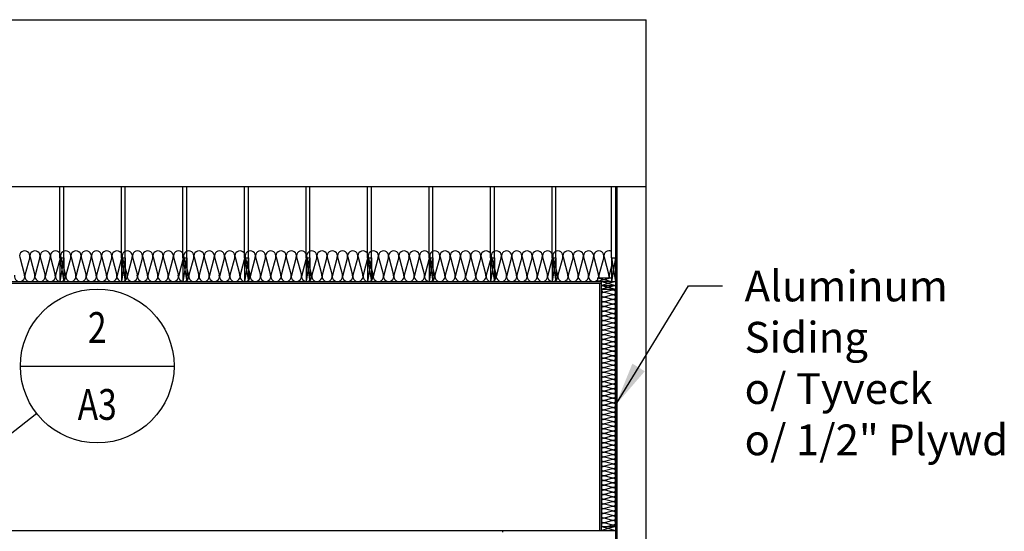
# Model space of a CAD drawing. Units: inches. Extents: x -7188 to -58, y -2210 to 2267.
# Drawn here: x -1287 to -902, y -1344 to -1145 of the extents above; entities that cross this region are included whole.
import ezdxf
from ezdxf.enums import TextEntityAlignment as Align

# ---------------------------------------------------------------- set-up
doc = ezdxf.new("R2010")
doc.units = ezdxf.units.IN
doc.header["$LTSCALE"] = 0.25
doc.header["$MEASUREMENT"] = 0
for name, color, linetype in [('Dimensions', 1, 'Continuous'), ('Elevation', 6, 'Continuous'), ('Section', 83, 'Continuous'), ('Text', 2, 'Continuous')]:
    doc.layers.add(name, color=color, linetype=linetype)
doc.styles.get("Standard").update_dxf_attribs({"font": 'romans.shx', "width": 0.8})
doc.styles.add('StylusBT', font='stylu.ttf', dxfattribs={"width": 0.8})
doc.dimstyles.get("Standard").update_dxf_attribs({"dimtxt": 0.18, "dimasz": 0.18, "dimexe": 0.18, "dimexo": 0.0625, "dimgap": 0.09, "dimtad": 0, "dimtih": 1, "dimtoh": 1, "dimdec": 4, "dimzin": 0, "dimdsep": 46, "dimtxsty": 'Standard', "dimcen": 0.09, "dimadec": 0, "dimazin": 0, "dimtfac": 1, "dimtdec": 4, "dimtofl": 0, "dimtmove": 0, "dimatfit": 3, "dimfxl": 0, "dimtolj": 1, "dimtzin": 0, "dimarcsym": 0})

msp = doc.modelspace()

# ---------------------------------------------------------------- linework, layer by layer
at = {"layer": 'Dimensions'}
for p, q in [((-1286.62, -1237.23), (-1284.75, -1244.19)), ((-1286.62, -1237.23), (-1284.75, -1244.19)), ((-1282.75, -1237.23), (-1284.62, -1244.19)), ((-1282.62, -1237.23), (-1280.75, -1244.19)), ((-1282.62, -1237.23), (-1280.75, -1244.19)), ((-1278.75, -1237.23), (-1280.62, -1244.19)), ((-1278.62, -1237.23), (-1276.75, -1244.19)), ((-1274.75, -1237.23), (-1276.62, -1244.19)), ((-1274.62, -1237.23), (-1272.75, -1244.19)), ((-1270.75, -1237.23), (-1272.62, -1244.19)), ((-1270.62, -1237.23), (-1268.75, -1244.19)), ((-1266.75, -1237.23), (-1268.62, -1244.19)), ((-1266.62, -1237.23), (-1264.75, -1244.19)), ((-1266.62, -1237.23), (-1264.75, -1244.19)), ((-1262.75, -1237.23), (-1264.62, -1244.19)), ((-1262.62, -1237.23), (-1260.75, -1244.19)), ((-1258.75, -1237.23), (-1260.62, -1244.19)), ((-1258.62, -1237.23), (-1256.75, -1244.19)), ((-1254.75, -1237.23), (-1256.62, -1244.19)), ((-1254.62, -1237.23), (-1252.75, -1244.19)), ((-1254.62, -1237.23), (-1252.75, -1244.19)), ((-1250.75, -1237.23), (-1252.62, -1244.19)), ((-1250.62, -1237.23), (-1248.75, -1244.19)), ((-1250.62, -1237.23), (-1248.75, -1244.19)), ((-1246.75, -1237.23), (-1248.62, -1244.19)), ((-1246.62, -1237.23), (-1244.75, -1244.19)), ((-1242.75, -1237.23), (-1244.62, -1244.19)), ((-1242.62, -1237.23), (-1240.75, -1244.19)), ((-1238.75, -1237.23), (-1240.62, -1244.19)), ((-1238.62, -1237.23), (-1236.75, -1244.19)), ((-1234.75, -1237.23), (-1236.62, -1244.19)), ((-1234.62, -1237.23), (-1232.75, -1244.19)), ((-1234.62, -1237.23), (-1232.75, -1244.19)), ((-1230.75, -1237.23), (-1232.62, -1244.19)), ((-1230.62, -1237.23), (-1228.75, -1244.19)), ((-1226.75, -1237.23), (-1228.62, -1244.19)), ((-1226.62, -1237.23), (-1224.75, -1244.19)), ((-1222.75, -1237.23), (-1224.62, -1244.19)), ((-1222.62, -1237.23), (-1220.75, -1244.19)), ((-1222.62, -1237.23), (-1220.75, -1244.19)), ((-1218.75, -1237.23), (-1220.62, -1244.19)), ((-1218.62, -1237.23), (-1216.75, -1244.19)), ((-1218.62, -1237.23), (-1216.75, -1244.19)), ((-1214.75, -1237.23), (-1216.62, -1244.19)), ((-1214.62, -1237.23), (-1212.75, -1244.19)), ((-1210.75, -1237.23), (-1212.62, -1244.19)), ((-1210.62, -1237.23), (-1208.75, -1244.19)), ((-1206.75, -1237.23), (-1208.62, -1244.19)), ((-1206.62, -1237.23), (-1204.75, -1244.19)), ((-1202.75, -1237.23), (-1204.62, -1244.19)), ((-1202.62, -1237.23), (-1200.75, -1244.19)), ((-1202.62, -1237.23), (-1200.75, -1244.19)), ((-1198.75, -1237.23), (-1200.62, -1244.19)), ((-1198.62, -1237.23), (-1196.75, -1244.19)), ((-1194.75, -1237.23), (-1196.62, -1244.19)), ((-1194.62, -1237.23), (-1192.75, -1244.19)), ((-1190.75, -1237.23), (-1192.62, -1244.19)), ((-1190.62, -1237.23), (-1188.75, -1244.19)), ((-1190.62, -1237.23), (-1188.75, -1244.19)), ((-1186.75, -1237.23), (-1188.62, -1244.19)), ((-1186.62, -1237.23), (-1184.75, -1244.19)), ((-1186.62, -1237.23), (-1184.75, -1244.19)), ((-1182.75, -1237.23), (-1184.62, -1244.19)), ((-1182.62, -1237.23), (-1180.75, -1244.19)), ((-1178.75, -1237.23), (-1180.62, -1244.19)), ((-1178.62, -1237.23), (-1176.75, -1244.19)), ((-1174.75, -1237.23), (-1176.62, -1244.19)), ((-1174.62, -1237.23), (-1172.75, -1244.19)), ((-1170.75, -1237.23), (-1172.62, -1244.19)), ((-1170.62, -1237.23), (-1168.75, -1244.19)), ((-1170.62, -1237.23), (-1168.75, -1244.19)), ((-1166.75, -1237.23), (-1168.62, -1244.19)), ((-1166.62, -1237.23), (-1164.75, -1244.19)), ((-1162.75, -1237.23), (-1164.62, -1244.19)), ((-1162.62, -1237.23), (-1160.75, -1244.19)), ((-1158.75, -1237.23), (-1160.62, -1244.19)), ((-1158.62, -1237.23), (-1156.75, -1244.19)), ((-1158.62, -1237.23), (-1156.75, -1244.19)), ((-1154.75, -1237.23), (-1156.62, -1244.19)), ((-1154.62, -1237.23), (-1152.75, -1244.19)), ((-1154.62, -1237.23), (-1152.75, -1244.19)), ((-1150.75, -1237.23), (-1152.62, -1244.19)), ((-1150.62, -1237.23), (-1148.75, -1244.19)), ((-1146.75, -1237.23), (-1148.62, -1244.19)), ((-1146.62, -1237.23), (-1144.75, -1244.19)), ((-1142.75, -1237.23), (-1144.62, -1244.19)), ((-1142.62, -1237.23), (-1140.75, -1244.19)), ((-1138.75, -1237.23), (-1140.62, -1244.19)), ((-1138.62, -1237.23), (-1136.75, -1244.19)), ((-1138.62, -1237.23), (-1136.75, -1244.19)), ((-1134.75, -1237.23), (-1136.62, -1244.19)), ((-1134.62, -1237.23), (-1132.75, -1244.19)), ((-1130.75, -1237.23), (-1132.62, -1244.19)), ((-1130.62, -1237.23), (-1128.75, -1244.19)), ((-1126.75, -1237.23), (-1128.62, -1244.19)), ((-1126.62, -1237.23), (-1124.75, -1244.19)), ((-1126.62, -1237.23), (-1124.75, -1244.19)), ((-1122.75, -1237.23), (-1124.62, -1244.19)), ((-1122.62, -1237.23), (-1120.75, -1244.19)), ((-1122.62, -1237.23), (-1120.75, -1244.19)), ((-1118.75, -1237.23), (-1120.62, -1244.19)), ((-1118.62, -1237.23), (-1116.75, -1244.19)), ((-1114.75, -1237.23), (-1116.62, -1244.19)), ((-1114.62, -1237.23), (-1112.75, -1244.19)), ((-1110.75, -1237.23), (-1112.62, -1244.19)), ((-1110.62, -1237.23), (-1108.75, -1244.19)), ((-1106.75, -1237.23), (-1108.62, -1244.19)), ((-1106.62, -1237.23), (-1104.75, -1244.19)), ((-1106.62, -1237.23), (-1104.75, -1244.19)), ((-1102.75, -1237.23), (-1104.62, -1244.19)), ((-1102.62, -1237.23), (-1100.75, -1244.19)), ((-1098.75, -1237.23), (-1100.62, -1244.19)), ((-1098.62, -1237.23), (-1096.75, -1244.19)), ((-1094.75, -1237.23), (-1096.62, -1244.19)), ((-1094.62, -1237.23), (-1092.75, -1244.19)), ((-1094.62, -1237.23), (-1092.75, -1244.19)), ((-1090.75, -1237.23), (-1092.62, -1244.19)), ((-1090.62, -1237.23), (-1088.75, -1244.19)), ((-1090.62, -1237.23), (-1088.75, -1244.19)), ((-1086.75, -1237.23), (-1088.62, -1244.19)), ((-1086.62, -1237.23), (-1084.75, -1244.19)), ((-1082.75, -1237.23), (-1084.62, -1244.19)), ((-1082.62, -1237.23), (-1080.75, -1244.19)), ((-1078.75, -1237.23), (-1080.62, -1244.19)), ((-1078.62, -1237.23), (-1076.75, -1244.19)), ((-1074.75, -1237.23), (-1076.62, -1244.19)), ((-1074.62, -1237.23), (-1072.75, -1244.19)), ((-1074.62, -1237.23), (-1072.75, -1244.19)), ((-1070.75, -1237.23), (-1072.62, -1244.19)), ((-1070.62, -1237.23), (-1068.75, -1244.19)), ((-1066.75, -1237.23), (-1068.62, -1244.19)), ((-1066.62, -1237.23), (-1064.75, -1244.19)), ((-1062.75, -1237.23), (-1064.62, -1244.19)), ((-1062.62, -1237.23), (-1060.75, -1244.19)), ((-1062.62, -1237.23), (-1060.75, -1244.19)), ((-1058.75, -1237.23), (-1060.62, -1244.19)), ((-1058.62, -1237.23), (-1056.75, -1244.19)), ((-1058.62, -1237.23), (-1056.75, -1244.19)), ((-1055.69, -1240.71), (-1056.62, -1244.19)), ((-1055.34, -1250.04), (-1058.53, -1250.9)), ((-1055.34, -1251.81), (-1058.53, -1250.96)), ((-1055.34, -1251.88), (-1058.53, -1252.73)), ((-1055.34, -1253.65), (-1058.53, -1252.79)), ((-1055.34, -1253.71), (-1058.53, -1254.56)), ((-1055.34, -1253.71), (-1058.53, -1254.56)), ((-1055.34, -1255.48), (-1058.53, -1254.63)), ((-1055.34, -1255.54), (-1058.53, -1256.4)), ((-1055.34, -1255.54), (-1058.53, -1256.4)), ((-1055.34, -1257.31), (-1058.53, -1256.46)), ((-1055.34, -1257.38), (-1058.53, -1258.23)), ((-1055.34, -1259.15), (-1058.53, -1258.29)), ((-1055.34, -1259.21), (-1058.53, -1260.06)), ((-1055.34, -1260.98), (-1058.53, -1260.13)), ((-1055.34, -1261.04), (-1058.53, -1261.9)), ((-1055.34, -1261.04), (-1058.53, -1261.9)), ((-1055.34, -1262.81), (-1058.53, -1261.96)), ((-1055.34, -1262.88), (-1058.53, -1263.73)), ((-1055.34, -1262.88), (-1058.53, -1263.73)), ((-1055.34, -1264.65), (-1058.53, -1263.79)), ((-1055.34, -1264.71), (-1058.53, -1265.56)), ((-1055.34, -1266.48), (-1058.53, -1265.63)), ((-1055.34, -1266.54), (-1058.53, -1267.4)), ((-1055.34, -1268.31), (-1058.53, -1267.46)), ((-1055.34, -1268.38), (-1058.53, -1269.23)), ((-1055.34, -1268.38), (-1058.53, -1269.23)), ((-1055.34, -1270.15), (-1058.53, -1269.29)), ((-1055.34, -1270.21), (-1058.53, -1271.06)), ((-1055.34, -1270.21), (-1058.53, -1271.06)), ((-1055.34, -1271.98), (-1058.53, -1271.13)), ((-1055.34, -1272.04), (-1058.53, -1272.9)), ((-1055.34, -1273.81), (-1058.53, -1272.96)), ((-1055.34, -1273.88), (-1058.53, -1274.73)), ((-1055.34, -1275.65), (-1058.53, -1274.79)), ((-1055.34, -1275.71), (-1058.53, -1276.56)), ((-1055.34, -1275.71), (-1058.53, -1276.56)), ((-1055.34, -1277.48), (-1058.53, -1276.63)), ((-1055.34, -1277.54), (-1058.53, -1278.4)), ((-1055.34, -1277.54), (-1058.53, -1278.4)), ((-1055.34, -1279.31), (-1058.53, -1278.46)), ((-1055.34, -1279.38), (-1058.53, -1280.23)), ((-1055.34, -1281.15), (-1058.53, -1280.29)), ((-1055.34, -1281.21), (-1058.53, -1282.06)), ((-1055.34, -1282.98), (-1058.53, -1282.13)), ((-1055.34, -1283.04), (-1058.53, -1283.9)), ((-1055.34, -1283.04), (-1058.53, -1283.9)), ((-1055.34, -1284.81), (-1058.53, -1283.96)), ((-1055.34, -1284.88), (-1058.53, -1285.73)), ((-1055.34, -1284.88), (-1058.53, -1285.73)), ((-1055.34, -1286.65), (-1058.53, -1285.79)), ((-1055.34, -1286.71), (-1058.53, -1287.56)), ((-1055.34, -1288.48), (-1058.53, -1287.63)), ((-1055.34, -1288.54), (-1058.53, -1289.4)), ((-1055.34, -1290.31), (-1058.53, -1289.46)), ((-1055.34, -1290.38), (-1058.53, -1291.23)), ((-1055.34, -1290.38), (-1058.53, -1291.23)), ((-1055.34, -1292.15), (-1058.53, -1291.29)), ((-1055.34, -1292.21), (-1058.53, -1293.06)), ((-1055.34, -1293.98), (-1058.53, -1293.13)), ((-1055.34, -1294.04), (-1058.53, -1294.9)), ((-1055.34, -1295.81), (-1058.53, -1294.96)), ((-1055.34, -1295.88), (-1058.53, -1296.73)), ((-1055.34, -1295.88), (-1058.53, -1296.73)), ((-1055.34, -1297.65), (-1058.53, -1296.79)), ((-1055.34, -1297.71), (-1058.53, -1298.56)), ((-1055.34, -1297.71), (-1058.53, -1298.56)), ((-1055.34, -1299.48), (-1058.53, -1298.63)), ((-1055.34, -1299.54), (-1058.53, -1300.4)), ((-1055.34, -1301.31), (-1058.53, -1300.46)), ((-1055.34, -1301.38), (-1058.53, -1302.23)), ((-1055.34, -1303.15), (-1058.53, -1302.29)), ((-1055.34, -1303.21), (-1058.53, -1304.06)), ((-1055.34, -1303.21), (-1058.53, -1304.06)), ((-1055.34, -1304.98), (-1058.53, -1304.13)), ((-1055.34, -1305.04), (-1058.53, -1305.9)), ((-1055.34, -1305.04), (-1058.53, -1305.9)), ((-1055.34, -1306.81), (-1058.53, -1305.96)), ((-1055.34, -1306.88), (-1058.53, -1307.73)), ((-1055.34, -1308.65), (-1058.53, -1307.79)), ((-1055.34, -1308.71), (-1058.53, -1309.56)), ((-1055.34, -1310.48), (-1058.53, -1309.63)), ((-1055.34, -1310.54), (-1058.53, -1311.4)), ((-1055.34, -1310.54), (-1058.53, -1311.4)), ((-1055.34, -1312.31), (-1058.53, -1311.46)), ((-1055.34, -1312.38), (-1058.53, -1313.23)), ((-1055.34, -1314.15), (-1058.53, -1313.29)), ((-1055.34, -1314.21), (-1058.53, -1315.06)), ((-1055.34, -1315.98), (-1058.53, -1315.13)), ((-1055.34, -1316.04), (-1058.53, -1316.9)), ((-1055.34, -1316.04), (-1058.53, -1316.9)), ((-1055.34, -1317.81), (-1058.53, -1316.96)), ((-1055.34, -1317.88), (-1058.53, -1318.73)), ((-1055.34, -1317.88), (-1058.53, -1318.73)), ((-1055.34, -1319.65), (-1058.53, -1318.79)), ((-1055.34, -1319.71), (-1058.53, -1320.56)), ((-1055.34, -1321.48), (-1058.53, -1320.63)), ((-1055.34, -1321.54), (-1058.53, -1322.4)), ((-1055.34, -1323.31), (-1058.53, -1322.46)), ((-1055.34, -1323.38), (-1058.53, -1324.23)), ((-1055.34, -1323.38), (-1058.53, -1324.23)), ((-1055.34, -1325.15), (-1058.53, -1324.29)), ((-1055.34, -1325.21), (-1058.53, -1326.06)), ((-1055.34, -1325.21), (-1058.53, -1326.06)), ((-1055.34, -1326.98), (-1058.53, -1326.13)), ((-1055.34, -1327.04), (-1058.53, -1327.9)), ((-1055.34, -1328.81), (-1058.53, -1327.96)), ((-1055.34, -1328.88), (-1058.53, -1329.73)), ((-1055.34, -1330.65), (-1058.53, -1329.79)), ((-1055.34, -1330.71), (-1058.53, -1331.56)), ((-1055.34, -1330.71), (-1058.53, -1331.56)), ((-1055.34, -1332.48), (-1058.53, -1331.63)), ((-1055.34, -1332.54), (-1058.53, -1333.4)), ((-1055.34, -1334.31), (-1058.53, -1333.46)), ((-1055.34, -1334.38), (-1058.53, -1335.23)), ((-1055.34, -1336.15), (-1058.53, -1335.29)), ((-1055.34, -1336.21), (-1058.53, -1337.06)), ((-1055.34, -1336.21), (-1058.53, -1337.06)), ((-1055.34, -1337.98), (-1058.53, -1337.13)), ((-1055.34, -1338.04), (-1058.53, -1338.9)), ((-1055.34, -1338.04), (-1058.53, -1338.9)), ((-1055.34, -1339.81), (-1058.53, -1338.96)), ((-1055.34, -1339.88), (-1058.53, -1340.73)), ((-1055.34, -1341.65), (-1058.53, -1340.79)), ((-1055.34, -1341.71), (-1057.21, -1342.21))]:
    msp.add_line(p, q, dxfattribs=at)
for centre, radius, start, end in [((-1284.69, -1236.71), 2, 345.0191, 194.9809), ((-1280.69, -1236.71), 2, 345.0191, 194.9809), ((-1276.69, -1236.71), 2, 345.0191, 194.9809), ((-1272.69, -1236.71), 2, 345.0191, 194.9809), ((-1268.69, -1236.71), 2, 345.0191, 194.9809), ((-1264.69, -1236.71), 2, 345.0191, 194.9809), ((-1260.69, -1236.71), 2, 345.0191, 194.9809), ((-1256.69, -1236.71), 2, 345.0191, 194.9809), ((-1252.69, -1236.71), 2, 345.0191, 194.9809), ((-1248.69, -1236.71), 2, 345.0191, 194.9809), ((-1244.69, -1236.71), 2, 345.0191, 194.9809), ((-1240.69, -1236.71), 2, 345.0191, 194.9809), ((-1236.69, -1236.71), 2, 345.0191, 194.9809), ((-1232.69, -1236.71), 2, 345.0191, 194.9809), ((-1228.69, -1236.71), 2, 345.0191, 194.9809), ((-1224.69, -1236.71), 2, 345.0191, 194.9809), ((-1220.69, -1236.71), 2, 345.0191, 194.9809), ((-1216.69, -1236.71), 2, 345.0191, 194.9809), ((-1212.69, -1236.71), 2, 345.0191, 194.9809), ((-1208.69, -1236.71), 2, 345.0191, 194.9809), ((-1204.69, -1236.71), 2, 345.0191, 194.9809), ((-1200.69, -1236.71), 2, 345.0191, 194.9809), ((-1196.69, -1236.71), 2, 345.0191, 194.9809), ((-1192.69, -1236.71), 2, 345.0191, 194.9809), ((-1188.69, -1236.71), 2, 345.0191, 194.9809), ((-1184.69, -1236.71), 2, 345.0191, 194.9809), ((-1180.69, -1236.71), 2, 345.0191, 194.9809), ((-1176.69, -1236.71), 2, 345.0191, 194.9809), ((-1172.69, -1236.71), 2, 345.0191, 194.9809), ((-1168.69, -1236.71), 2, 345.0191, 194.9809), ((-1164.69, -1236.71), 2, 345.0191, 194.9809), ((-1160.69, -1236.71), 2, 345.0191, 194.9809), ((-1156.69, -1236.71), 2, 345.0191, 194.9809), ((-1152.69, -1236.71), 2, 345.0191, 194.9809), ((-1148.69, -1236.71), 2, 345.0191, 194.9809), ((-1144.69, -1236.71), 2, 345.0191, 194.9809), ((-1140.69, -1236.71), 2, 345.0191, 194.9809), ((-1136.69, -1236.71), 2, 345.0191, 194.9809), ((-1132.69, -1236.71), 2, 345.0191, 194.9809), ((-1128.69, -1236.71), 2, 345.0191, 194.9809), ((-1124.69, -1236.71), 2, 345.0191, 194.9809), ((-1120.69, -1236.71), 2, 345.0191, 194.9809), ((-1116.69, -1236.71), 2, 345.0191, 194.9809), ((-1112.69, -1236.71), 2, 345.0191, 194.9809), ((-1108.69, -1236.71), 2, 345.0191, 194.9809), ((-1104.69, -1236.71), 2, 345.0191, 194.9809), ((-1100.69, -1236.71), 2, 345.0191, 194.9809), ((-1096.69, -1236.71), 2, 345.0191, 194.9809), ((-1092.69, -1236.71), 2, 345.0191, 194.9809), ((-1088.69, -1236.71), 2, 345.0191, 194.9809), ((-1084.69, -1236.71), 2, 345.0191, 194.9809), ((-1080.69, -1236.71), 2, 345.0191, 194.9809), ((-1076.69, -1236.71), 2, 345.0191, 194.9809), ((-1072.69, -1236.71), 2, 345.0191, 194.9809), ((-1068.69, -1236.71), 2, 345.0191, 194.9809), ((-1064.69, -1236.71), 2, 345.0191, 194.9809), ((-1060.69, -1236.71), 2, 345.0191, 194.9809), ((-1056.69, -1236.71), 2, 59.9955, 194.9809), ((-1286.69, -1244.71), 2, 165.0191, 14.9809), ((-1282.69, -1244.71), 2, 165.0191, 14.9809), ((-1278.69, -1244.71), 2, 165.0191, 14.9809), ((-1274.69, -1244.71), 2, 165.0191, 14.9809), ((-1270.69, -1244.71), 2, 165.0191, 14.9809), ((-1266.69, -1244.71), 2, 165.0191, 14.9809), ((-1262.69, -1244.71), 2, 165.0191, 14.9809), ((-1258.69, -1244.71), 2, 165.0191, 14.9809), ((-1254.69, -1244.71), 2, 165.0191, 14.9809), ((-1250.69, -1244.71), 2, 165.0191, 14.9809), ((-1246.69, -1244.71), 2, 165.0191, 14.9809), ((-1242.69, -1244.71), 2, 165.0191, 14.9809), ((-1238.69, -1244.71), 2, 165.0191, 14.9809), ((-1234.69, -1244.71), 2, 165.0191, 14.9809), ((-1230.69, -1244.71), 2, 165.0191, 14.9809), ((-1226.69, -1244.71), 2, 165.0191, 14.9809), ((-1222.69, -1244.71), 2, 165.0191, 14.9809), ((-1218.69, -1244.71), 2, 165.0191, 14.9809), ((-1214.69, -1244.71), 2, 165.0191, 14.9809), ((-1210.69, -1244.71), 2, 165.0191, 14.9809), ((-1206.69, -1244.71), 2, 165.0191, 14.9809), ((-1202.69, -1244.71), 2, 165.0191, 14.9809), ((-1198.69, -1244.71), 2, 165.0191, 14.9809), ((-1194.69, -1244.71), 2, 165.0191, 14.9809), ((-1190.69, -1244.71), 2, 165.0191, 14.9809), ((-1186.69, -1244.71), 2, 165.0191, 14.9809), ((-1182.69, -1244.71), 2, 165.0191, 14.9809), ((-1178.69, -1244.71), 2, 165.0191, 14.9809), ((-1174.69, -1244.71), 2, 165.0191, 14.9809), ((-1170.69, -1244.71), 2, 165.0191, 14.9809), ((-1166.69, -1244.71), 2, 165.0191, 14.9809), ((-1162.69, -1244.71), 2, 165.0191, 14.9809), ((-1158.69, -1244.71), 2, 165.0191, 14.9809), ((-1154.69, -1244.71), 2, 165.0191, 14.9809), ((-1150.69, -1244.71), 2, 165.0191, 14.9809), ((-1146.69, -1244.71), 2, 165.0191, 14.9809), ((-1142.69, -1244.71), 2, 165.0191, 14.9809), ((-1138.69, -1244.71), 2, 165.0191, 14.9809), ((-1134.69, -1244.71), 2, 165.0191, 14.9809), ((-1130.69, -1244.71), 2, 165.0191, 14.9809), ((-1126.69, -1244.71), 2, 165.0191, 14.9809), ((-1122.69, -1244.71), 2, 165.0191, 14.9809), ((-1118.69, -1244.71), 2, 165.0191, 14.9809), ((-1114.69, -1244.71), 2, 165.0191, 14.9809), ((-1110.69, -1244.71), 2, 165.0191, 14.9809), ((-1106.69, -1244.71), 2, 165.0191, 14.9809), ((-1102.69, -1244.71), 2, 165.0191, 14.9809), ((-1098.69, -1244.71), 2, 165.0191, 14.9809), ((-1094.69, -1244.71), 2, 165.0191, 14.9809), ((-1090.69, -1244.71), 2, 165.0191, 14.9809), ((-1086.69, -1244.71), 2, 165.0191, 14.9809), ((-1082.69, -1244.71), 2, 165.0191, 14.9809), ((-1078.69, -1244.71), 2, 165.0191, 14.9809), ((-1074.69, -1244.71), 2, 165.0191, 14.9809), ((-1070.69, -1244.71), 2, 165.0191, 14.9809), ((-1066.69, -1244.71), 2, 165.0191, 14.9809), ((-1062.69, -1244.71), 2, 165.0191, 318.5963), ((-1062.69, -1244.71), 2, 345.5225, 14.9809), ((-1058.69, -1244.71), 2, 165.0191, 194.4775), ((-1058.69, -1244.71), 2, 345.5225, 14.9809), ((-1054.69, -1244.71), 2, 165.0191, 194.4775), ((-1058.77, -1250.01), 0.917, 160.727, 284.9809), ((-1058.77, -1251.84), 0.917, 75.0191, 284.9809), ((-1055.1, -1250.93), 0.917, 255.0191, 104.9809), ((-1055.1, -1252.76), 0.917, 255.0191, 104.9809), ((-1058.77, -1253.68), 0.917, 75.0191, 284.9809), ((-1058.77, -1255.51), 0.917, 75.0191, 284.9809), ((-1055.1, -1254.59), 0.917, 255.0191, 104.9809), ((-1055.1, -1256.43), 0.917, 255.0191, 104.9809), ((-1058.77, -1257.34), 0.917, 75.0191, 284.9809), ((-1058.77, -1259.18), 0.917, 75.0191, 284.9809), ((-1058.77, -1261.01), 0.917, 75.0191, 284.9809), ((-1055.1, -1258.26), 0.917, 255.0191, 104.9809), ((-1055.1, -1260.09), 0.917, 255.0191, 104.9809), ((-1058.77, -1262.84), 0.917, 75.0191, 284.9809), ((-1058.77, -1264.68), 0.917, 75.0191, 284.9809), ((-1055.1, -1261.93), 0.917, 255.0191, 104.9809), ((-1055.1, -1263.76), 0.917, 255.0191, 104.9809), ((-1058.77, -1266.51), 0.917, 75.0191, 284.9809), ((-1058.77, -1268.34), 0.917, 75.0191, 284.9809), ((-1055.1, -1265.59), 0.917, 255.0191, 104.9809), ((-1055.1, -1267.43), 0.917, 255.0191, 104.9809), ((-1058.77, -1270.18), 0.917, 75.0191, 284.9809), ((-1058.77, -1272.01), 0.917, 75.0191, 284.9809), ((-1055.1, -1269.26), 0.917, 255.0191, 104.9809), ((-1055.1, -1271.09), 0.917, 255.0191, 104.9809), ((-1058.77, -1273.84), 0.917, 75.0191, 284.9809), ((-1058.77, -1275.68), 0.917, 75.0191, 284.9809), ((-1055.1, -1272.93), 0.917, 255.0191, 104.9809), ((-1055.1, -1274.76), 0.917, 255.0191, 104.9809), ((-1058.77, -1277.51), 0.917, 75.0191, 284.9809), ((-1058.77, -1279.34), 0.917, 75.0191, 284.9809), ((-1055.1, -1276.59), 0.917, 255.0191, 104.9809), ((-1055.1, -1278.43), 0.917, 255.0191, 104.9809), ((-1058.77, -1281.18), 0.917, 75.0191, 284.9809), ((-1058.77, -1283.01), 0.917, 75.0191, 284.9809), ((-1055.1, -1280.26), 0.917, 255.0191, 104.9809), ((-1055.1, -1282.09), 0.917, 255.0191, 104.9809), ((-1055.1, -1283.93), 0.917, 255.0191, 104.9809), ((-1058.77, -1284.84), 0.917, 75.0191, 284.9809), ((-1058.77, -1286.68), 0.917, 75.0191, 284.9809), ((-1055.1, -1285.76), 0.917, 255.0191, 104.9809), ((-1055.1, -1287.59), 0.917, 255.0191, 104.9809), ((-1058.77, -1288.51), 0.917, 75.0191, 284.9809), ((-1058.77, -1290.34), 0.917, 75.0191, 284.9809), ((-1055.1, -1289.43), 0.917, 255.0191, 104.9809), ((-1055.1, -1291.26), 0.917, 255.0191, 104.9809), ((-1058.77, -1292.18), 0.917, 75.0191, 284.9809), ((-1058.77, -1294.01), 0.917, 75.0191, 284.9809), ((-1055.1, -1293.09), 0.917, 255.0191, 104.9809), ((-1055.1, -1294.93), 0.917, 255.0191, 104.9809), ((-1058.77, -1295.84), 0.917, 75.0191, 284.9809), ((-1058.77, -1297.68), 0.917, 75.0191, 284.9809), ((-1055.1, -1296.76), 0.917, 255.0191, 104.9809), ((-1055.1, -1298.59), 0.917, 255.0191, 104.9809), ((-1058.77, -1299.51), 0.917, 75.0191, 284.9809), ((-1058.77, -1301.34), 0.917, 75.0191, 284.9809), ((-1058.77, -1303.18), 0.917, 75.0191, 284.9809), ((-1055.1, -1300.43), 0.917, 255.0191, 104.9809), ((-1055.1, -1302.26), 0.917, 255.0191, 104.9809), ((-1058.77, -1305.01), 0.917, 75.0191, 284.9809), ((-1058.77, -1306.84), 0.917, 75.0191, 284.9809), ((-1055.1, -1304.09), 0.917, 255.0191, 104.9809), ((-1055.1, -1305.93), 0.917, 255.0191, 104.9809), ((-1058.77, -1308.68), 0.917, 75.0191, 284.9809), ((-1058.77, -1310.51), 0.917, 75.0191, 284.9809), ((-1055.1, -1307.76), 0.917, 255.0191, 104.9809), ((-1055.1, -1309.59), 0.917, 255.0191, 104.9809), ((-1058.77, -1312.34), 0.917, 75.0191, 284.9809), ((-1058.77, -1314.18), 0.917, 75.0191, 284.9809), ((-1055.1, -1311.43), 0.917, 255.0191, 104.9809), ((-1055.1, -1313.26), 0.917, 255.0191, 104.9809), ((-1058.77, -1316.01), 0.917, 75.0191, 284.9809), ((-1058.77, -1317.84), 0.917, 75.0191, 284.9809), ((-1055.1, -1315.09), 0.917, 255.0191, 104.9809), ((-1055.1, -1316.93), 0.917, 255.0191, 104.9809), ((-1058.77, -1319.68), 0.917, 75.0191, 284.9809), ((-1058.77, -1321.51), 0.917, 75.0191, 284.9809), ((-1055.1, -1318.76), 0.917, 255.0191, 104.9809), ((-1055.1, -1320.59), 0.917, 255.0191, 104.9809), ((-1055.1, -1322.43), 0.917, 255.0191, 104.9809), ((-1058.77, -1323.34), 0.917, 75.0191, 284.9809), ((-1058.77, -1325.18), 0.917, 75.0191, 284.9809), ((-1055.1, -1324.26), 0.917, 255.0191, 104.9809), ((-1055.1, -1326.09), 0.917, 255.0191, 104.9809), ((-1058.77, -1327.01), 0.917, 75.0191, 284.9809), ((-1058.77, -1328.84), 0.917, 75.0191, 284.9809), ((-1055.1, -1327.93), 0.917, 255.0191, 104.9809), ((-1055.1, -1329.76), 0.917, 255.0191, 104.9809), ((-1058.77, -1330.68), 0.917, 75.0191, 284.9809), ((-1058.77, -1332.51), 0.917, 75.0191, 284.9809), ((-1055.1, -1331.59), 0.917, 255.0191, 104.9809), ((-1055.1, -1333.43), 0.917, 255.0191, 104.9809), ((-1058.77, -1334.34), 0.917, 75.0191, 284.9809), ((-1058.77, -1336.18), 0.917, 75.0191, 284.9809), ((-1055.1, -1335.26), 0.917, 255.0191, 104.9809), ((-1055.1, -1337.09), 0.917, 255.0191, 104.9809), ((-1058.77, -1338.01), 0.917, 75.0191, 284.9809), ((-1058.77, -1339.84), 0.917, 75.0191, 284.9809), ((-1058.77, -1341.68), 0.917, 75.0191, 215.3817), ((-1055.1, -1338.93), 0.917, 255.0191, 104.9809), ((-1055.1, -1340.76), 0.917, 255.0191, 104.9809), ((-1055.1, -1342.59), 0.917, 24.8964, 104.9809)]:
    msp.add_arc(centre, radius, start, end, dxfattribs=at)
at = {"layer": 'Elevation', "color": 4}
msp.add_line((-1061.19, -1245.21), (-1061.19, -1246.71), dxfattribs=at)
at = {"layer": 'Section', "color": 4}
for p, q in [((-1474.19, -1144.6), (-1042.19, -1144.6)), ((-1042.19, -1351.71), (-1042.19, -1144.6)), ((-1474.19, -1209.62), (-1042.19, -1209.62)), ((-1270.94, -1237.46), (-1270.94, -1209.62)), ((-1269.44, -1237.46), (-1269.44, -1209.62)), ((-1246.94, -1237.46), (-1246.94, -1209.62)), ((-1245.44, -1237.46), (-1245.44, -1209.62)), ((-1222.94, -1237.46), (-1222.94, -1209.62)), ((-1221.44, -1237.46), (-1221.44, -1209.62)), ((-1198.94, -1237.46), (-1198.94, -1209.62)), ((-1197.44, -1237.46), (-1197.44, -1209.62)), ((-1174.94, -1237.46), (-1174.94, -1209.62)), ((-1173.44, -1237.46), (-1173.44, -1209.62)), ((-1150.94, -1237.46), (-1150.94, -1209.62)), ((-1149.44, -1237.46), (-1149.44, -1209.62)), ((-1126.94, -1237.46), (-1126.94, -1209.62)), ((-1125.44, -1237.46), (-1125.44, -1209.62)), ((-1102.94, -1237.46), (-1102.94, -1209.62)), ((-1101.44, -1237.46), (-1101.44, -1209.62)), ((-1078.94, -1237.46), (-1078.94, -1209.62)), ((-1077.44, -1237.46), (-1077.44, -1209.62)), ((-1055.69, -1237.46), (-1055.69, -1209.62)), ((-1054.19, -1209.62), (-1054.19, -1462.21)), ((-1053.69, -1209.62), (-1053.69, -1462.21)), ((-1270.94, -1237.46), (-1269.44, -1237.46)), ((-1270.94, -1237.46), (-1270.94, -1246.71)), ((-1269.44, -1237.46), (-1269.44, -1246.71)), ((-1246.94, -1237.46), (-1245.44, -1237.46)), ((-1246.94, -1237.46), (-1246.94, -1246.71)), ((-1245.44, -1237.46), (-1245.44, -1246.71)), ((-1222.94, -1237.46), (-1221.44, -1237.46)), ((-1222.94, -1237.46), (-1222.94, -1246.71)), ((-1221.44, -1237.46), (-1221.44, -1246.71)), ((-1198.94, -1237.46), (-1197.44, -1237.46)), ((-1198.94, -1237.46), (-1198.94, -1246.71)), ((-1197.44, -1237.46), (-1197.44, -1246.71)), ((-1174.94, -1237.46), (-1173.44, -1237.46)), ((-1174.94, -1237.46), (-1174.94, -1246.71)), ((-1173.44, -1237.46), (-1173.44, -1246.71)), ((-1150.94, -1237.46), (-1149.44, -1237.46)), ((-1150.94, -1237.46), (-1150.94, -1246.71)), ((-1149.44, -1237.46), (-1149.44, -1246.71)), ((-1126.94, -1237.46), (-1125.44, -1237.46)), ((-1126.94, -1237.46), (-1126.94, -1246.71)), ((-1125.44, -1237.46), (-1125.44, -1246.71)), ((-1102.94, -1237.46), (-1101.44, -1237.46)), ((-1102.94, -1237.46), (-1102.94, -1246.71)), ((-1101.44, -1237.46), (-1101.44, -1246.71)), ((-1078.94, -1237.46), (-1077.44, -1237.46)), ((-1078.94, -1237.46), (-1078.94, -1246.71)), ((-1077.44, -1237.46), (-1077.44, -1246.71)), ((-1055.69, -1237.46), (-1055.69, -1246.71)), ((-1055.69, -1237.46), (-1054.19, -1237.46)), ((-1462.19, -1246.71), (-1054.19, -1246.71)), ((-1456.69, -1247.33), (-1059.69, -1247.33)), ((-1270.94, -1246.71), (-1269.44, -1246.71)), ((-1246.94, -1246.71), (-1245.44, -1246.71)), ((-1222.94, -1246.71), (-1221.44, -1246.71)), ((-1198.94, -1246.71), (-1197.44, -1246.71)), ((-1174.94, -1246.71), (-1173.44, -1246.71)), ((-1150.94, -1246.71), (-1149.44, -1246.71)), ((-1126.94, -1246.71), (-1125.44, -1246.71)), ((-1102.94, -1246.71), (-1101.44, -1246.71)), ((-1078.94, -1246.71), (-1077.44, -1246.71)), ((-1061.19, -1245.21), (-1055.69, -1245.21)), ((-1060.31, -1343.71), (-1060.31, -1247.33)), ((-1059.69, -1343.71), (-1059.69, -1246.71)), ((-1059.69, -1248.21), (-1054.19, -1248.21)), ((-1059.69, -1249.71), (-1054.19, -1249.71)), ((-1462.19, -1343.71), (-1054.19, -1343.71)), ((-1098.19, -1344.46), (-1098.19, -1343.71)), ((-1059.69, -1342.21), (-1054.19, -1342.21))]:
    msp.add_line(p, q, dxfattribs=at)
at = {"layer": 'Section', "color": 1}
for p, q in [((-1269.44, -1237.46), (-1270.94, -1246.71)), ((-1270.94, -1237.46), (-1269.44, -1246.71)), ((-1245.44, -1237.46), (-1246.94, -1246.71)), ((-1246.94, -1237.46), (-1245.44, -1246.71)), ((-1221.44, -1237.46), (-1222.94, -1246.71)), ((-1222.94, -1237.46), (-1221.44, -1246.71)), ((-1197.44, -1237.46), (-1198.94, -1246.71)), ((-1198.94, -1237.46), (-1197.44, -1246.71)), ((-1173.44, -1237.46), (-1174.94, -1246.71)), ((-1174.94, -1237.46), (-1173.44, -1246.71)), ((-1149.44, -1237.46), (-1150.94, -1246.71)), ((-1150.94, -1237.46), (-1149.44, -1246.71)), ((-1125.44, -1237.46), (-1126.94, -1246.71)), ((-1126.94, -1237.46), (-1125.44, -1246.71)), ((-1101.44, -1237.46), (-1102.94, -1246.71)), ((-1102.94, -1237.46), (-1101.44, -1246.71)), ((-1077.44, -1237.46), (-1078.94, -1246.71)), ((-1078.94, -1237.46), (-1077.44, -1246.71)), ((-1055.69, -1237.46), (-1054.19, -1246.71)), ((-1054.19, -1237.46), (-1055.69, -1246.71)), ((-1061.19, -1245.21), (-1055.69, -1246.71)), ((-1055.69, -1245.21), (-1061.19, -1246.71)), ((-1054.19, -1246.71), (-1059.69, -1248.21)), ((-1059.69, -1246.71), (-1054.19, -1248.21)), ((-1059.69, -1248.21), (-1054.19, -1249.71)), ((-1054.19, -1248.21), (-1059.69, -1249.71)), ((-1059.69, -1342.21), (-1054.19, -1343.71)), ((-1054.19, -1342.21), (-1059.69, -1343.71))]:
    msp.add_line(p, q, dxfattribs=at)
at = {"layer": 'Text'}
for p, q in [((-1286.4, -1279.63), (-1226.4, -1279.63)), ((-1279.98, -1298.18), (-1309.85, -1321.68))]:
    msp.add_line(p, q, dxfattribs=at)
msp.add_circle((-1256.4, -1279.63), 30, dxfattribs=at)

# ---------------------------------------------------------------- texts
at = {"layer": 'Text', "width": 0.8}
for s, p in [('2', (-1256.4, -1264.63)), ('A3', (-1256.4, -1294.63))]:
    msp.add_text(s, height=12, dxfattribs=at).set_placement(p, align=Align.MIDDLE_CENTER)
at = {"layer": 'Text', "insert": (-1003.81, -1242.42), "char_height": 12, "attachment_point": 1, "style": 'StylusBT'}
msp.add_mtext('\\A1;Aluminum Siding\\Po/ Tyveck\\Po/ 1/2" Plywd', dxfattribs=at)

# ---------------------------------------------------------------- leaders
at = {"layer": 'Text', "annotation_type": 0, "has_hookline": 1, "hookline_direction": 0, "text_width": 97.33}
msp.add_leader([(-1054.19, -1294.93), (-1025.72, -1248.42), (-1012.45, -1248.42)], dimstyle='Standard', override={"dimscale": 96, "dimtxt": 0.125, "dimgap": 0.09, "dimtad": 0, "dimtih": 0, "dimtoh": 0, "dimzin": 3, "dimlunit": 4, "dimtxsty": 'StylusBT'}, dxfattribs=at)

doc.saveas('drawing.dxf')
